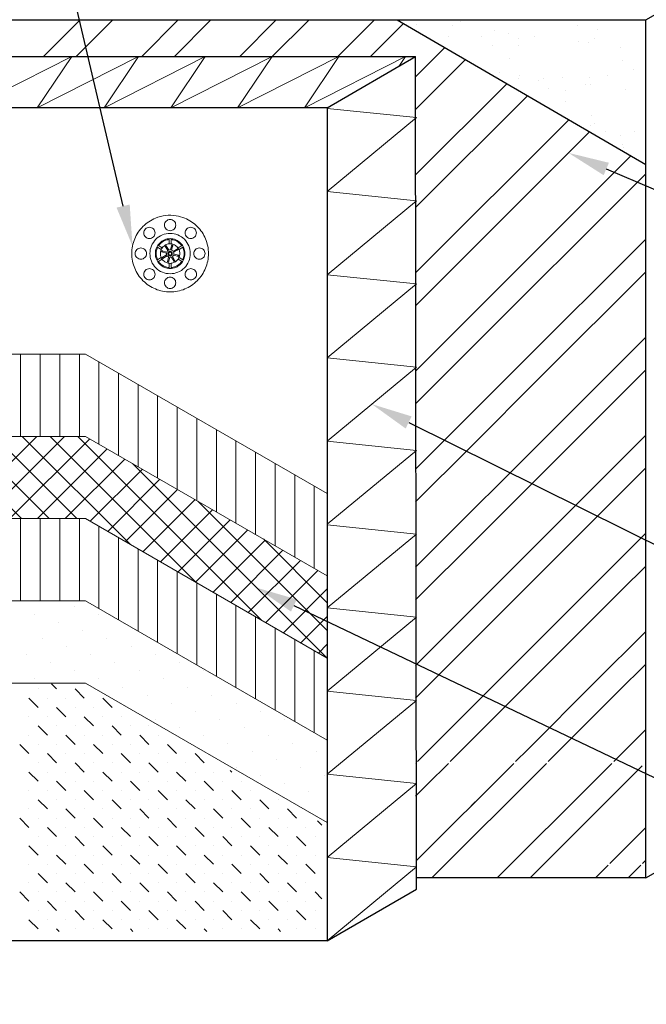
# Model space of a CAD drawing. Units: millimetres. Extents: x 12324 to 14446, y 3017 to 5987.
# Drawn here: x 13215 to 13520, y 5024 to 5504 of the extents above; entities that cross this region are included whole.
import ezdxf
from ezdxf import colors
from ezdxf.entities.mleader import LeaderData, LeaderLine
from ezdxf.math import Vec2, Vec3

# ---------------------------------------------------------------- set-up
doc = ezdxf.new("R2010")
doc.units = ezdxf.units.MM
doc.header["$MEASUREMENT"] = 0
for name, color, linetype, lineweight in [('linie wym.', 7, 'Continuous', 9), ('MED', 6, 'Continuous', 25), ('Wymiary', 254, 'Continuous', 9)]:
    doc.layers.add(name, color=color, linetype=linetype, lineweight=lineweight)

# ---------------------------------------------------------------- blocks, each defined once
blk = doc.blocks.new('obrys2')
at = {"layer": 'MED'}
for p, q in [((16519.79, 5453.51), (16628.04, 5516.01)), ((16039.67, 5453.51), (16390.01, 5453.51)), ((16390.01, 5453.51), (16450.32, 5453.51)), ((16398.87, 5453.51), (16519.79, 5383.09)), ((16450.32, 5453.51), (16519.79, 5453.51)), ((16519.79, 5035.99), (16519.79, 5453.51)), ((16039.67, 5435.76), (16407.82, 5435.76)), ((16364.82, 5410.67), (16407.82, 5435.76)), ((16408.28, 5030.55), (16407.82, 5435.76)), ((16364.82, 5410.67), (15996.28, 5410.67)), ((16364.82, 5410.67), (16364.82, 5005.46)), ((16519.79, 5036), (16628.04, 5098.5)), ((16519.79, 5035.99), (16408.27, 5035.99)), ((16364.82, 5005.46), (16408.28, 5030.55)), ((16364.82, 5005.46), (15996.28, 5005.46))]:
    blk.add_line(p, q, dxfattribs=at)
blk = doc.blocks.new('wypełnienie2')
at = {"layer": 'Wymiary', "color": 8, "lineweight": 0}
for p, q in [((16226.58, 5435.5), (16244.6, 5453.52)), ((16242.76, 5435.77), (16260.51, 5453.52)), ((16274.58, 5435.77), (16292.33, 5453.52)), ((16290.49, 5435.77), (16308.24, 5453.52)), ((16322.31, 5435.77), (16340.06, 5453.52)), ((16337.95, 5435.5), (16355.97, 5453.52)), ((16370.04, 5435.77), (16387.79, 5453.52)), ((16429.79, 5452.68), (16429.79, 5452.68)), ((16451.49, 5453.28), (16451.49, 5453.28)), ((16385.95, 5435.77), (16401.91, 5451.73)), ((16408.24, 5451.46), (16408.24, 5451.46)), ((16425.97, 5450.9), (16425.97, 5450.9)), ((16446.44, 5448.2), (16446.44, 5448.2)), ((16486.59, 5450.59), (16486.59, 5450.59)), ((16496.11, 5448.91), (16496.11, 5448.91)), ((16423.61, 5445.39), (16423.61, 5445.39)), ((16440.07, 5445.2), (16440.07, 5445.2)), ((16452.86, 5447.08), (16452.86, 5447.08)), ((16457.7, 5444.42), (16457.7, 5444.42)), ((16465.57, 5445.68), (16465.57, 5445.68)), ((16486.98, 5442.87), (16486.98, 5442.87)), ((16494.86, 5444.25), (16494.86, 5444.25)), ((16407.82, 5425.82), (16422.02, 5440.02)), ((16445.36, 5441.14), (16445.36, 5441.14)), ((16457.84, 5441.25), (16457.84, 5441.25)), ((16491.83, 5442.44), (16491.83, 5442.44)), ((16507.44, 5440.17), (16507.44, 5440.17)), ((16191.25, 5410.67), (16240.51, 5435.76)), ((16240.51, 5435.76), (16223.74, 5410.67)), ((16223.74, 5410.67), (16273, 5435.76)), ((16273, 5435.76), (16256.24, 5410.67)), ((16256.24, 5410.67), (16305.5, 5435.76)), ((16305.5, 5435.76), (16288.73, 5410.67)), ((16288.73, 5410.67), (16337.99, 5435.76)), ((16321.23, 5410.67), (16370.49, 5435.76)), ((16337.99, 5435.76), (16321.23, 5410.67)), ((16370.49, 5435.76), (16353.72, 5410.67)), ((16353.72, 5410.67), (16402.98, 5435.76)), ((16402.98, 5435.76), (16399.66, 5430.78)), ((16407.82, 5409.91), (16432.08, 5434.17)), ((16453.62, 5434.8), (16453.62, 5434.8)), ((16508.66, 5433.66), (16508.66, 5433.66)), ((16513.95, 5429.6), (16513.95, 5429.6)), ((16448.84, 5427.82), (16448.84, 5427.82)), ((16457.81, 5424.77), (16457.81, 5424.77)), ((16458.49, 5426.28), (16458.49, 5426.28)), ((16467.42, 5424.21), (16467.42, 5424.21)), ((16470.24, 5425), (16470.24, 5425)), ((16479.51, 5425.37), (16479.51, 5425.37)), ((16492.58, 5425.31), (16492.58, 5425.31)), ((16501.06, 5426.59), (16501.06, 5426.59)), ((16407.82, 5378.09), (16452.19, 5422.46)), ((16472.71, 5420.15), (16472.71, 5420.15)), ((16480.88, 5419.17), (16480.88, 5419.17)), ((16490.7, 5422.3), (16490.7, 5422.3)), ((16492.72, 5422.13), (16492.72, 5422.13)), ((16509.84, 5419.78), (16509.84, 5419.78)), ((16407.82, 5362.18), (16462.24, 5416.6)), ((16408.26, 5405.96), (16364.82, 5410.44)), ((16480.98, 5413.81), (16480.98, 5413.81)), ((16364.82, 5369.96), (16408.26, 5405.96)), ((16407.82, 5330.36), (16482.35, 5404.89)), ((16493.37, 5407.16), (16493.37, 5407.16)), ((16493.1, 5401.91), (16493.1, 5401.91)), ((16494.78, 5403.22), (16494.78, 5403.22)), ((16407.82, 5314.45), (16492.08, 5398.71)), ((16500.07, 5399.16), (16500.07, 5399.16)), ((16507.52, 5397.45), (16507.52, 5397.45)), ((16514.51, 5399.1), (16514.51, 5399.1)), ((16508.33, 5392.82), (16508.33, 5392.82)), ((16508.9, 5391.25), (16508.9, 5391.25)), ((16418.96, 5293.77), (16512.52, 5387.33)), ((16431.46, 5290.36), (16519.79, 5378.69)), ((16408.26, 5365.48), (16364.82, 5369.96)), ((16364.82, 5329.49), (16408.26, 5365.48)), ((16287.95, 5347.05), (16287.95, 5344.55)), ((16288.85, 5347.05), (16288.86, 5344.55)), ((16281.9, 5343.04), (16284.07, 5341.79)), ((16282.36, 5343.82), (16284.52, 5342.57)), ((16286.04, 5343.36), (16286.49, 5343.62)), ((16287.28, 5341.23), (16286.04, 5343.36)), ((16286.08, 5343.09), (16286.74, 5343.48)), ((16286.49, 5343.62), (16287.72, 5341.49)), ((16288.62, 5341.61), (16289.25, 5343.99)), ((16289.08, 5343.77), (16289.82, 5343.58)), ((16289.74, 5343.86), (16289.11, 5341.48)), ((16289.25, 5343.99), (16289.74, 5343.86)), ((16289.83, 5340.93), (16291.96, 5342.17)), ((16291.96, 5342.17), (16292.22, 5341.72)), ((16294.44, 5343.82), (16292.28, 5342.57)), ((16294.9, 5343.03), (16292.73, 5341.78)), ((16456.46, 5283.54), (16519.79, 5346.87)), ((16281.9, 5336.58), (16284.07, 5337.83)), ((16284.22, 5340.66), (16284.35, 5341.15)), ((16286.6, 5340.02), (16284.22, 5340.66)), ((16284.35, 5341.15), (16286.73, 5340.52)), ((16284.44, 5340.49), (16284.63, 5341.23)), ((16284.59, 5337.89), (16286.72, 5339.13)), ((16284.84, 5337.45), (16284.59, 5337.89)), ((16285.12, 5337.49), (16284.73, 5338.14)), ((16286.98, 5338.68), (16284.84, 5337.45)), ((16287.06, 5335.76), (16287.69, 5338.14)), ((16288.19, 5338.01), (16287.55, 5335.62)), ((16290.32, 5335.99), (16289.08, 5338.13)), ((16289.52, 5338.38), (16290.76, 5336.25)), ((16292.45, 5338.46), (16290.07, 5339.1)), ((16292.22, 5341.72), (16290.08, 5340.49)), ((16290.2, 5339.59), (16292.58, 5338.96)), ((16291.69, 5342.12), (16292.08, 5341.47)), ((16292.36, 5339.12), (16292.18, 5338.38)), ((16292.58, 5338.96), (16292.45, 5338.46)), ((16294.9, 5336.58), (16292.73, 5337.83)), ((16282.36, 5335.8), (16284.52, 5337.05)), ((16287.72, 5335.85), (16286.98, 5336.03)), ((16287.55, 5335.62), (16287.06, 5335.76)), ((16287.95, 5332.57), (16287.95, 5335.07)), ((16288.85, 5332.57), (16288.85, 5335.07)), ((16290.72, 5336.52), (16290.07, 5336.13)), ((16290.76, 5336.25), (16290.32, 5335.99)), ((16294.44, 5335.79), (16292.28, 5337.04)), ((16408.26, 5325.01), (16364.82, 5329.49)), ((16468.96, 5280.13), (16519.79, 5330.96)), ((16364.82, 5289.01), (16408.26, 5325.01)), ((16493.96, 5273.31), (16519.79, 5299.14)), ((15996.28, 5290.84), (16247.31, 5290.84)), ((16215.66, 5290.84), (16215.66, 5250.84)), ((16225.19, 5290.84), (16225.19, 5250.84)), ((16234.71, 5290.84), (16234.71, 5250.84)), ((16244.24, 5290.84), (16244.24, 5250.84)), ((16247.31, 5290.84), (16364.82, 5223)), ((16407.82, 5282.63), (16418.96, 5293.77)), ((16407.82, 5266.72), (16431.46, 5290.36)), ((16253.76, 5287.12), (16253.76, 5247.12)), ((16408.26, 5284.53), (16364.82, 5289.01)), ((16263.29, 5281.62), (16263.29, 5241.62)), ((16364.82, 5248.54), (16408.26, 5284.53)), ((16422.2, 5249.28), (16456.46, 5283.54)), ((16434.29, 5245.46), (16468.96, 5280.13)), ((16506.46, 5269.9), (16519.79, 5283.23)), ((16272.81, 5276.12), (16272.81, 5236.12)), ((16282.34, 5270.62), (16282.34, 5230.62)), ((16458.47, 5237.82), (16493.96, 5273.31)), ((16470.56, 5234), (16506.46, 5269.9)), ((16291.86, 5265.12), (16291.86, 5225.12)), ((16301.39, 5259.62), (16301.39, 5219.62)), ((16310.91, 5254.12), (16310.91, 5214.12)), ((16494.74, 5226.36), (16519.79, 5251.41)), ((15996.28, 5250.84), (16247.31, 5250.84)), ((16176.08, 5250.84), (16216.08, 5210.84)), ((16183.52, 5210.84), (16223.52, 5250.84)), ((16189.55, 5250.84), (16229.55, 5210.84)), ((16196.99, 5210.84), (16236.99, 5250.84)), ((16203.02, 5250.84), (16243.02, 5210.84)), ((16210.47, 5210.84), (16249.31, 5249.69)), ((16216.49, 5250.84), (16269.05, 5198.29)), ((16229.97, 5250.84), (16300.92, 5179.89)), ((16243.44, 5250.84), (16332.79, 5161.49)), ((16247.31, 5250.84), (16364.82, 5183)), ((16320.44, 5248.62), (16320.44, 5208.62)), ((16408.26, 5244.05), (16364.82, 5248.54)), ((16407.82, 5234.9), (16422.2, 5249.28)), ((16223.94, 5210.84), (16257.85, 5244.76)), ((16329.96, 5243.12), (16329.96, 5203.12)), ((16364.82, 5208.06), (16408.26, 5244.05)), ((16407.82, 5218.99), (16434.29, 5245.46)), ((16237.41, 5210.84), (16266.39, 5239.83)), ((16270.02, 5237.73), (16364.66, 5143.09)), ((16339.49, 5237.62), (16339.49, 5197.62)), ((16426.62, 5205.97), (16458.47, 5237.82)), ((16249.57, 5209.54), (16274.93, 5234.9)), ((16349.01, 5232.12), (16349.01, 5192.12)), ((16438.27, 5201.71), (16470.56, 5234)), ((16506.83, 5222.54), (16519.79, 5235.5)), ((16258.11, 5204.61), (16283.47, 5229.97)), ((16266.65, 5199.68), (16292.01, 5225.04)), ((16358.54, 5226.62), (16358.54, 5186.62)), ((16461.56, 5193.18), (16494.74, 5226.36)), ((16473.21, 5188.92), (16506.83, 5222.54)), ((16275.19, 5194.75), (16300.55, 5220.1)), ((16301.89, 5219.33), (16364.82, 5156.4)), ((16283.73, 5189.82), (16309.09, 5215.17)), ((15996.28, 5210.84), (16247.31, 5210.84)), ((16247.31, 5210.84), (16364.82, 5143)), ((16292.27, 5184.88), (16317.63, 5210.24)), ((16300.81, 5179.95), (16326.17, 5205.31)), ((16408.26, 5203.35), (16364.82, 5207.83)), ((16364.82, 5167.36), (16408.26, 5203.35)), ((16407.82, 5187.17), (16426.62, 5205.97)), ((16496.51, 5180.4), (16519.79, 5203.68)), ((16309.35, 5175.02), (16334.71, 5200.38)), ((16333.76, 5200.93), (16364.82, 5169.87)), ((16407.82, 5171.26), (16438.27, 5201.71)), ((16317.89, 5170.09), (16343.25, 5195.45)), ((16326.43, 5165.16), (16351.79, 5190.52)), ((16424.5, 5156.12), (16461.56, 5193.18)), ((16436.21, 5151.92), (16473.21, 5188.92)), ((16334.97, 5160.23), (16360.33, 5185.59)), ((16508.16, 5176.14), (16519.79, 5187.77)), ((16459.61, 5143.5), (16496.51, 5180.4)), ((16343.51, 5155.3), (16364.82, 5176.61)), ((16471.31, 5139.29), (16508.16, 5176.14)), ((15996.28, 5170.84), (16247.31, 5170.84)), ((16247.31, 5170.84), (16364.82, 5103)), ((16241.9, 5168.19), (16241.9, 5168.19)), ((16408.26, 5162.88), (16364.82, 5167.36)), ((16222.25, 5164.26), (16222.25, 5164.26)), ((16234.04, 5160.33), (16234.04, 5160.33)), ((16253.69, 5164.26), (16253.69, 5164.26)), ((16265.47, 5160.33), (16265.47, 5160.33)), ((16352.05, 5150.37), (16364.82, 5163.14)), ((16364.82, 5126.88), (16408.26, 5162.88)), ((16245.83, 5156.4), (16245.83, 5156.4)), ((16407.82, 5139.44), (16424.5, 5156.12)), ((16494.71, 5130.87), (16519.79, 5155.95)), ((16226.18, 5152.47), (16226.18, 5152.47)), ((16257.61, 5152.47), (16257.61, 5152.47)), ((16407.82, 5123.53), (16436.21, 5151.92)), ((16237.97, 5148.55), (16237.97, 5148.55)), ((16269.4, 5148.55), (16269.4, 5148.55)), ((16360.59, 5145.44), (16364.82, 5149.67)), ((16218.33, 5144.62), (16218.33, 5144.62)), ((16249.76, 5144.62), (16249.76, 5144.62)), ((16281.19, 5144.62), (16281.19, 5144.62)), ((16428.86, 5112.75), (16459.61, 5143.5)), ((16230.11, 5140.69), (16230.11, 5140.69)), ((16241.9, 5136.76), (16241.9, 5136.76)), ((16261.54, 5140.69), (16261.54, 5140.69)), ((16273.33, 5136.76), (16273.33, 5136.76)), ((16292.97, 5140.69), (16292.97, 5140.69)), ((16304.76, 5136.76), (16304.76, 5136.76)), ((16440.02, 5108), (16471.31, 5139.29)), ((16506.41, 5126.66), (16519.79, 5140.04)), ((16222.25, 5132.83), (16222.25, 5132.83)), ((16253.69, 5132.83), (16253.69, 5132.83)), ((16285.12, 5132.83), (16285.12, 5132.83)), ((15996.28, 5130.84), (16247.31, 5130.84)), ((16224.21, 5127.93), (16224.21, 5127.93)), ((16230.68, 5130.43), (16233.19, 5127.93)), ((16242.17, 5127.93), (16246.66, 5123.44)), ((16247.31, 5130.84), (16364.82, 5063)), ((16265.47, 5128.9), (16265.47, 5128.9)), ((16296.9, 5128.9), (16296.9, 5128.9)), ((16408.26, 5122.4), (16364.82, 5126.88)), ((16462.34, 5098.5), (16494.71, 5130.87)), ((16473.51, 5093.76), (16506.41, 5126.66)), ((16219.72, 5123.44), (16224.21, 5118.95)), ((16228.7, 5123.44), (16228.7, 5123.44)), ((16237.68, 5123.44), (16237.68, 5123.44)), ((16255.64, 5123.44), (16260.13, 5118.95)), ((16277.26, 5124.97), (16277.26, 5124.97)), ((16308.69, 5124.97), (16308.69, 5124.97)), ((16364.82, 5086.41), (16408.26, 5122.4)), ((16233.19, 5118.95), (16237.68, 5114.46)), ((16242.17, 5118.95), (16242.17, 5118.95)), ((16251.15, 5118.95), (16251.15, 5118.95)), ((16289.05, 5121.04), (16289.05, 5121.04)), ((16300.83, 5117.11), (16300.83, 5117.11)), ((16320.48, 5121.04), (16320.48, 5121.04)), ((16332.26, 5117.11), (16332.26, 5117.11)), ((16219.72, 5114.46), (16219.72, 5114.46)), ((16228.7, 5114.46), (16228.7, 5114.46)), ((16246.66, 5114.46), (16251.15, 5109.97)), ((16255.64, 5114.46), (16255.64, 5114.46)), ((16264.62, 5114.46), (16264.62, 5114.46)), ((16281.19, 5113.19), (16281.19, 5113.19)), ((16312.62, 5113.19), (16312.62, 5113.19)), ((16344.05, 5113.19), (16344.05, 5113.19)), ((16408.74, 5092.63), (16428.86, 5112.75)), ((16224.21, 5109.97), (16228.7, 5105.48)), ((16233.19, 5109.97), (16233.19, 5109.97)), ((16242.17, 5109.97), (16242.17, 5109.97)), ((16260.13, 5109.97), (16264.62, 5105.48)), ((16269.11, 5109.97), (16269.11, 5109.97)), ((16278.09, 5109.97), (16278.09, 5109.97)), ((16292.97, 5109.26), (16292.97, 5109.26)), ((16324.41, 5109.26), (16324.41, 5109.26)), ((16424.65, 5092.63), (16440.02, 5108)), ((16504.2, 5092.63), (16519.79, 5108.22)), ((16219.72, 5105.48), (16219.72, 5105.48)), ((16237.68, 5105.48), (16242.17, 5100.99)), ((16246.66, 5105.48), (16246.66, 5105.48)), ((16255.64, 5105.48), (16255.64, 5105.48)), ((16273.6, 5105.48), (16278.09, 5100.99)), ((16282.58, 5105.48), (16282.58, 5105.48)), ((16304.76, 5105.33), (16304.76, 5105.33)), ((16336.19, 5105.33), (16336.19, 5105.33)), ((16215.23, 5100.99), (16219.72, 5096.5)), ((16224.21, 5100.99), (16224.21, 5100.99)), ((16233.19, 5100.99), (16233.19, 5100.99)), ((16251.15, 5100.99), (16255.64, 5096.5)), ((16260.13, 5100.99), (16260.13, 5100.99)), ((16269.11, 5100.99), (16269.11, 5100.99)), ((16287.07, 5100.99), (16291.56, 5096.5)), ((16316.55, 5101.4), (16316.55, 5101.4)), ((16347.98, 5101.4), (16347.98, 5101.4)), ((16456.47, 5092.63), (16462.34, 5098.5)), ((16228.7, 5096.5), (16233.19, 5092.01)), ((16237.68, 5096.5), (16237.68, 5096.5)), ((16246.66, 5096.5), (16246.66, 5096.5)), ((16264.62, 5096.5), (16269.11, 5092.01)), ((16273.6, 5096.5), (16273.6, 5096.5)), ((16282.58, 5096.5), (16282.58, 5096.5)), ((16300.54, 5096.5), (16305.03, 5092.01)), ((16328.33, 5097.47), (16328.33, 5097.47)), ((16340.12, 5093.54), (16340.12, 5093.54)), ((16359.76, 5097.47), (16359.76, 5097.47)), ((16472.38, 5092.63), (16473.51, 5093.76)), ((16224.21, 5092.01), (16224.21, 5092.01)), ((16242.17, 5092.01), (16246.66, 5087.52)), ((16251.15, 5092.01), (16251.15, 5092.01)), ((16260.13, 5092.01), (16260.13, 5092.01)), ((16278.09, 5092.01), (16282.58, 5087.52)), ((16287.07, 5092.01), (16287.07, 5092.01)), ((16296.05, 5092.01), (16296.05, 5092.01)), ((16317.68, 5088.34), (16318.5, 5087.52)), ((16320.48, 5089.61), (16320.48, 5089.61)), ((16351.91, 5089.61), (16351.91, 5089.61)), ((16407.82, 5091.71), (16407.85, 5091.74)), ((16408.26, 5044.42), (16455.58, 5091.74)), ((16413.64, 5081.62), (16423.76, 5091.74)), ((16415.74, 5035.99), (16471.49, 5091.74)), ((16495.83, 5084.26), (16503.31, 5091.74)), ((16506.99, 5079.51), (16517.99, 5090.51)), ((16219.72, 5087.52), (16224.21, 5083.03)), ((16228.7, 5087.52), (16228.7, 5087.52)), ((16237.68, 5087.52), (16237.68, 5087.52)), ((16255.64, 5087.52), (16260.13, 5083.03)), ((16264.62, 5087.52), (16264.62, 5087.52)), ((16273.6, 5087.52), (16273.6, 5087.52)), ((16291.56, 5087.52), (16296.05, 5083.03)), ((16300.54, 5087.52), (16300.54, 5087.52)), ((16309.52, 5087.52), (16309.52, 5087.52)), ((16332.26, 5085.68), (16332.26, 5085.68)), ((16363.69, 5085.68), (16363.69, 5085.68)), ((16408.26, 5081.92), (16364.82, 5086.41)), ((16447.56, 5035.99), (16495.83, 5084.26)), ((16233.19, 5083.03), (16237.68, 5078.54)), ((16242.17, 5083.03), (16242.17, 5083.03)), ((16251.15, 5083.03), (16251.15, 5083.03)), ((16269.11, 5083.03), (16273.6, 5078.54)), ((16278.09, 5083.03), (16278.09, 5083.03)), ((16287.07, 5083.03), (16287.07, 5083.03)), ((16305.03, 5083.03), (16309.52, 5078.54)), ((16314.01, 5083.03), (16314.01, 5083.03)), ((16322.99, 5083.03), (16322.99, 5083.03)), ((16344.05, 5081.76), (16344.05, 5081.76)), ((16364.82, 5045.93), (16408.26, 5081.92)), ((16407.82, 5075.8), (16413.64, 5081.62)), ((16463.47, 5035.99), (16506.99, 5079.51)), ((16219.72, 5078.54), (16219.72, 5078.54)), ((16224.21, 5074.05), (16228.7, 5069.56)), ((16228.7, 5078.54), (16228.7, 5078.54)), ((16233.19, 5074.05), (16233.19, 5074.05)), ((16242.17, 5074.05), (16242.17, 5074.05)), ((16246.66, 5078.54), (16251.15, 5074.05)), ((16255.64, 5078.54), (16255.64, 5078.54)), ((16260.13, 5074.05), (16264.62, 5069.56)), ((16264.62, 5078.54), (16264.62, 5078.54)), ((16269.11, 5074.05), (16269.11, 5074.05)), ((16278.09, 5074.05), (16278.09, 5074.05)), ((16282.58, 5078.54), (16287.07, 5074.05)), ((16291.56, 5078.54), (16291.56, 5078.54)), ((16296.05, 5074.05), (16300.54, 5069.56)), ((16300.54, 5078.54), (16300.54, 5078.54)), ((16305.03, 5074.05), (16305.03, 5074.05)), ((16314.01, 5074.05), (16314.01, 5074.05)), ((16318.5, 5078.54), (16322.99, 5074.05)), ((16327.48, 5078.54), (16327.48, 5078.54)), ((16331.97, 5074.05), (16336.46, 5069.56)), ((16340.95, 5074.05), (16340.95, 5074.05)), ((16355.84, 5077.83), (16355.84, 5077.83)), ((16219.72, 5069.56), (16219.72, 5069.56)), ((16237.68, 5069.56), (16242.17, 5065.07)), ((16246.66, 5069.56), (16246.66, 5069.56)), ((16255.64, 5069.56), (16255.64, 5069.56)), ((16273.6, 5069.56), (16278.09, 5065.07)), ((16282.58, 5069.56), (16282.58, 5069.56)), ((16291.56, 5069.56), (16291.56, 5069.56)), ((16309.52, 5069.56), (16314.01, 5065.07)), ((16318.5, 5069.56), (16318.5, 5069.56)), ((16327.48, 5069.56), (16327.48, 5069.56)), ((16345.44, 5069.56), (16349.93, 5065.07)), ((16432.86, 5069.02), (16436.8, 5072.96)), ((16215.23, 5065.07), (16219.72, 5060.58)), ((16224.21, 5065.07), (16224.21, 5065.07)), ((16233.19, 5065.07), (16233.19, 5065.07)), ((16251.15, 5065.07), (16255.64, 5060.58)), ((16260.13, 5065.07), (16260.13, 5065.07)), ((16269.11, 5065.07), (16269.11, 5065.07)), ((16287.07, 5065.07), (16291.56, 5060.58)), ((16296.05, 5065.07), (16296.05, 5065.07)), ((16305.03, 5065.07), (16305.03, 5065.07)), ((16322.99, 5065.07), (16327.48, 5060.58)), ((16331.97, 5065.07), (16331.97, 5065.07)), ((16340.95, 5065.07), (16340.95, 5065.07)), ((16359.76, 5066.04), (16359.76, 5066.04)), ((16228.7, 5060.58), (16233.19, 5056.09)), ((16237.68, 5060.58), (16237.68, 5060.58)), ((16246.66, 5060.58), (16246.66, 5060.58)), ((16264.62, 5060.58), (16269.11, 5056.09)), ((16273.6, 5060.58), (16273.6, 5060.58)), ((16282.58, 5060.58), (16282.58, 5060.58)), ((16300.54, 5060.58), (16305.03, 5056.09)), ((16309.52, 5060.58), (16309.52, 5060.58)), ((16318.5, 5060.58), (16318.5, 5060.58)), ((16336.46, 5060.58), (16340.95, 5056.09)), ((16345.44, 5060.58), (16345.44, 5060.58)), ((16354.42, 5060.58), (16354.42, 5060.58)), ((16360.17, 5063.8), (16362.28, 5061.7)), ((16508.22, 5048.93), (16519.79, 5060.49)), ((16224.21, 5056.09), (16224.21, 5056.09)), ((16242.17, 5056.09), (16246.66, 5051.6)), ((16251.15, 5056.09), (16251.15, 5056.09)), ((16260.13, 5056.09), (16260.13, 5056.09)), ((16278.09, 5056.09), (16282.58, 5051.6)), ((16287.07, 5056.09), (16287.07, 5056.09)), ((16296.05, 5056.09), (16296.05, 5056.09)), ((16314.01, 5056.09), (16318.5, 5051.6)), ((16322.99, 5056.09), (16322.99, 5056.09)), ((16331.97, 5056.09), (16331.97, 5056.09)), ((16349.93, 5056.09), (16354.42, 5051.6)), ((16358.91, 5056.09), (16358.91, 5056.09)), ((16219.72, 5051.6), (16224.21, 5047.11)), ((16228.7, 5051.6), (16228.7, 5051.6)), ((16237.68, 5051.6), (16237.68, 5051.6)), ((16255.64, 5051.6), (16260.13, 5047.11)), ((16264.62, 5051.6), (16264.62, 5051.6)), ((16273.6, 5051.6), (16273.6, 5051.6)), ((16291.56, 5051.6), (16296.05, 5047.11)), ((16300.54, 5051.6), (16300.54, 5051.6)), ((16309.52, 5051.6), (16309.52, 5051.6)), ((16327.48, 5051.6), (16331.97, 5047.11)), ((16336.46, 5051.6), (16336.46, 5051.6)), ((16345.44, 5051.6), (16345.44, 5051.6)), ((16233.19, 5047.11), (16237.68, 5042.62)), ((16242.17, 5047.11), (16242.17, 5047.11)), ((16251.15, 5047.11), (16251.15, 5047.11)), ((16269.11, 5047.11), (16273.6, 5042.62)), ((16278.09, 5047.11), (16278.09, 5047.11)), ((16287.07, 5047.11), (16287.07, 5047.11)), ((16305.03, 5047.11), (16309.52, 5042.62)), ((16314.01, 5047.11), (16314.01, 5047.11)), ((16322.99, 5047.11), (16322.99, 5047.11)), ((16340.95, 5047.11), (16345.44, 5042.62)), ((16349.93, 5047.11), (16349.93, 5047.11)), ((16358.91, 5047.11), (16358.91, 5047.11)), ((16408.26, 5041.45), (16364.82, 5045.93)), ((16502.35, 5043.05), (16508.22, 5048.93)), ((16219.72, 5042.62), (16219.72, 5042.62)), ((16228.7, 5042.62), (16228.7, 5042.62)), ((16246.66, 5042.62), (16251.15, 5038.13)), ((16255.64, 5042.62), (16255.64, 5042.62)), ((16264.62, 5042.62), (16264.62, 5042.62)), ((16282.58, 5042.62), (16287.07, 5038.13)), ((16291.56, 5042.62), (16291.56, 5042.62)), ((16300.54, 5042.62), (16300.54, 5042.62)), ((16318.5, 5042.62), (16322.99, 5038.13)), ((16327.48, 5042.62), (16327.48, 5042.62)), ((16336.46, 5042.62), (16336.46, 5042.62)), ((16354.42, 5042.62), (16358.91, 5038.13)), ((16364.82, 5005.46), (16408.26, 5041.45)), ((16495.29, 5035.99), (16501.46, 5042.16)), ((16511.2, 5035.99), (16517.37, 5042.16)), ((16518.26, 5043.05), (16519.39, 5044.18)), ((16519.39, 5044.18), (16519.79, 5044.58)), ((16224.21, 5038.13), (16228.7, 5033.64)), ((16233.19, 5038.13), (16233.19, 5038.13)), ((16242.17, 5038.13), (16242.17, 5038.13)), ((16260.13, 5038.13), (16264.62, 5033.64)), ((16269.11, 5038.13), (16269.11, 5038.13)), ((16278.09, 5038.13), (16278.09, 5038.13)), ((16296.05, 5038.13), (16300.54, 5033.64)), ((16305.03, 5038.13), (16305.03, 5038.13)), ((16314.01, 5038.13), (16314.01, 5038.13)), ((16331.97, 5038.13), (16336.46, 5033.64)), ((16340.95, 5038.13), (16340.95, 5038.13)), ((16349.93, 5038.13), (16349.93, 5038.13)), ((16219.72, 5033.64), (16219.72, 5033.64)), ((16237.68, 5033.64), (16242.17, 5029.15)), ((16246.66, 5033.64), (16246.66, 5033.64)), ((16255.64, 5033.64), (16255.64, 5033.64)), ((16273.6, 5033.64), (16278.09, 5029.15)), ((16282.58, 5033.64), (16282.58, 5033.64)), ((16291.56, 5033.64), (16291.56, 5033.64)), ((16309.52, 5033.64), (16314.01, 5029.15)), ((16318.5, 5033.64), (16318.5, 5033.64)), ((16327.48, 5033.64), (16327.48, 5033.64)), ((16345.44, 5033.64), (16349.93, 5029.15)), ((16354.42, 5033.64), (16354.42, 5033.64)), ((16215.23, 5029.15), (16219.72, 5024.66)), ((16224.21, 5029.15), (16224.21, 5029.15)), ((16233.19, 5029.15), (16233.19, 5029.15)), ((16251.15, 5029.15), (16255.64, 5024.66)), ((16260.13, 5029.15), (16260.13, 5029.15)), ((16269.11, 5029.15), (16269.11, 5029.15)), ((16287.07, 5029.15), (16291.56, 5024.66)), ((16296.05, 5029.15), (16296.05, 5029.15)), ((16305.03, 5029.15), (16305.03, 5029.15)), ((16322.99, 5029.15), (16327.48, 5024.66)), ((16331.97, 5029.15), (16331.97, 5029.15)), ((16340.95, 5029.15), (16340.95, 5029.15)), ((16358.91, 5029.15), (16362.28, 5025.78)), ((16228.7, 5024.66), (16233.19, 5020.17)), ((16237.68, 5024.66), (16237.68, 5024.66)), ((16246.66, 5024.66), (16246.66, 5024.66)), ((16264.62, 5024.66), (16269.11, 5020.17)), ((16273.6, 5024.66), (16273.6, 5024.66)), ((16282.58, 5024.66), (16282.58, 5024.66)), ((16300.54, 5024.66), (16305.03, 5020.17)), ((16309.52, 5024.66), (16309.52, 5024.66)), ((16318.5, 5024.66), (16318.5, 5024.66)), ((16336.46, 5024.66), (16340.95, 5020.17)), ((16345.44, 5024.66), (16345.44, 5024.66)), ((16354.42, 5024.66), (16354.42, 5024.66)), ((16224.21, 5020.17), (16224.21, 5020.17)), ((16242.17, 5020.17), (16246.66, 5015.68)), ((16251.15, 5020.17), (16251.15, 5020.17)), ((16260.13, 5020.17), (16260.13, 5020.17)), ((16278.09, 5020.17), (16282.58, 5015.68)), ((16287.07, 5020.17), (16287.07, 5020.17)), ((16296.05, 5020.17), (16296.05, 5020.17)), ((16314.01, 5020.17), (16318.5, 5015.68)), ((16322.99, 5020.17), (16322.99, 5020.17)), ((16331.97, 5020.17), (16331.97, 5020.17)), ((16349.93, 5020.17), (16354.42, 5015.68)), ((16358.91, 5020.17), (16358.91, 5020.17)), ((16219.72, 5015.68), (16224.21, 5011.19)), ((16228.7, 5015.68), (16228.7, 5015.68)), ((16237.68, 5015.68), (16237.68, 5015.68)), ((16255.64, 5015.68), (16260.13, 5011.19)), ((16264.62, 5015.68), (16264.62, 5015.68)), ((16273.6, 5015.68), (16273.6, 5015.68)), ((16291.56, 5015.68), (16296.05, 5011.19)), ((16300.54, 5015.68), (16300.54, 5015.68)), ((16309.52, 5015.68), (16309.52, 5015.68)), ((16327.48, 5015.68), (16331.97, 5011.19)), ((16336.46, 5015.68), (16336.46, 5015.68)), ((16345.44, 5015.68), (16345.44, 5015.68)), ((16233.19, 5011.19), (16234.4, 5009.97)), ((16242.17, 5011.19), (16242.17, 5011.19)), ((16251.15, 5011.19), (16251.15, 5011.19)), ((16269.11, 5011.19), (16270.32, 5009.97)), ((16278.09, 5011.19), (16278.09, 5011.19)), ((16287.07, 5011.19), (16287.07, 5011.19)), ((16305.03, 5011.19), (16306.24, 5009.97)), ((16314.01, 5011.19), (16314.01, 5011.19)), ((16322.99, 5011.19), (16322.99, 5011.19)), ((16340.95, 5011.19), (16342.16, 5009.97)), ((16349.93, 5011.19), (16349.93, 5011.19)), ((16358.91, 5011.19), (16358.91, 5011.19))]:
    blk.add_line(p, q, dxfattribs=at)
at = {"layer": 'Wymiary', "color": 8, "lineweight": 0, "ltscale": 0.3}
for p, q in [((16215.66, 5210.84), (16215.66, 5170.84)), ((16225.19, 5210.84), (16225.19, 5170.84)), ((16234.71, 5210.84), (16234.71, 5170.84)), ((16244.24, 5210.84), (16244.24, 5170.84)), ((16253.76, 5207.12), (16253.76, 5167.12)), ((16263.29, 5201.62), (16263.29, 5161.62)), ((16272.81, 5196.12), (16272.81, 5156.12)), ((16282.34, 5190.62), (16282.34, 5150.62)), ((16291.86, 5185.12), (16291.86, 5145.12)), ((16301.39, 5179.62), (16301.39, 5139.62)), ((16310.91, 5174.12), (16310.91, 5134.12)), ((16320.44, 5168.62), (16320.44, 5128.62)), ((16329.96, 5163.12), (16329.96, 5123.12)), ((16339.49, 5157.62), (16339.49, 5117.62)), ((16349.01, 5152.12), (16349.01, 5112.12)), ((16358.54, 5146.62), (16358.54, 5106.62))]:
    blk.add_line(p, q, dxfattribs=at)
at = {"layer": 'Wymiary', "color": 8, "lineweight": 0}
for centre, radius, start, end in [((16288.4, 5339.81), 18.66, 112.5, 135), ((16288.35, 5339.95), 18.51, 80.7266, 112.5243), ((16288.81, 5340.97), 17.43, 67.2688, 81.6059), ((16288.4, 5339.81), 18.66, 45, 67.5), ((16288.4, 5339.81), 18.66, 135, 157.5), ((16278.33, 5349.86), 2.74, 135, 157.5), ((16278.33, 5349.86), 2.74, 112.5, 135), ((16278.33, 5349.86), 2.74, 90, 112.5), ((16278.33, 5349.86), 2.74, 67.5, 90), ((16278.33, 5349.86), 2.74, 45, 67.5), ((16278.33, 5349.86), 2.74, 22.5, 45), ((16288.41, 5353.68), 2.74, 157.5, 180), ((16288.41, 5353.68), 2.74, 180, 202.5), ((16288.41, 5353.68), 2.74, 135, 157.5), ((16288.41, 5353.68), 2.74, 202.5, 225), ((16288.41, 5353.68), 2.74, 112.5, 135), ((16288.41, 5353.68), 2.74, 225, 247.5), ((16288.41, 5353.68), 2.74, 90, 112.5), ((16288.41, 5353.68), 2.74, 67.5, 90), ((16288.41, 5353.68), 2.74, 45, 67.5), ((16288.41, 5353.68), 2.74, 292.5, 315), ((16288.41, 5353.68), 2.74, 22.5, 45), ((16288.41, 5353.68), 2.74, 315, 337.5), ((16288.41, 5353.68), 2.74, 360, 22.5), ((16288.41, 5353.68), 2.74, 337.5, 0), ((16298.45, 5349.88), 2.74, 135, 157.5), ((16298.45, 5349.88), 2.74, 112.5, 135), ((16298.45, 5349.88), 2.74, 90, 112.5), ((16298.45, 5349.88), 2.74, 67.5, 90), ((16298.45, 5349.88), 2.74, 45, 67.5), ((16298.45, 5349.88), 2.74, 22.5, 45), ((16288.4, 5339.81), 18.66, 22.5, 45), ((16288.4, 5339.81), 18.66, 157.5, 180), ((16278.33, 5349.86), 2.74, 157.5, 180), ((16278.33, 5349.86), 2.74, 180, 202.5), ((16278.33, 5349.86), 2.74, 202.5, 225), ((16278.33, 5349.86), 2.74, 225, 247.5), ((16278.33, 5349.86), 2.74, 247.5, 270), ((16278.33, 5349.86), 2.74, 270, 292.5), ((16278.33, 5349.86), 2.74, 292.5, 315), ((16278.33, 5349.86), 2.74, 315, 337.5), ((16278.33, 5349.86), 2.74, 0, 22.5), ((16278.33, 5349.86), 2.74, 337.5, 360), ((16288.4, 5339.81), 9.82, 112.5, 135), ((16288.4, 5339.81), 9.82, 90, 112.5), ((16288.4, 5339.96), 7.11, 90, 112.7129), ((16288.41, 5353.68), 2.74, 247.5, 270), ((16288.4, 5339.81), 9.82, 67.5, 90), ((16288.4, 5339.96), 7.11, 67.2871, 90), ((16288.41, 5353.68), 2.74, 270, 292.5), ((16288.4, 5339.81), 9.82, 45, 67.5), ((16298.45, 5349.88), 2.74, 157.5, 180), ((16298.45, 5349.88), 2.74, 180, 202.5), ((16298.45, 5349.88), 2.74, 202.5, 225), ((16298.45, 5349.88), 2.74, 225, 247.5), ((16298.45, 5349.88), 2.74, 247.5, 270), ((16298.45, 5349.88), 2.74, 270, 292.5), ((16298.45, 5349.88), 2.74, 292.5, 315), ((16298.45, 5349.88), 2.74, 315, 337.5), ((16298.45, 5349.88), 2.74, 360, 22.5), ((16298.45, 5349.88), 2.74, 337.5, 0), ((16288.4, 5339.81), 18.66, 360, 22.5), ((16274.16, 5339.8), 2.74, 112.5, 135), ((16274.16, 5339.8), 2.74, 90, 112.5), ((16274.16, 5339.8), 2.74, 67.5, 90), ((16274.16, 5339.8), 2.74, 45, 67.5), ((16288.4, 5339.81), 9.82, 157.5, 180), ((16288.4, 5339.81), 9.82, 135, 157.5), ((16288.55, 5339.81), 7.33, 157.7113, 180), ((16288.4, 5339.81), 6.8, 157.5, 180), ((16288.47, 5339.84), 7.25, 135.3, 157.7113), ((16288.4, 5339.81), 6.8, 153.7956, 157.5), ((16288.4, 5339.81), 6.8, 135, 146.1576), ((16288.43, 5339.88), 7.18, 112.7129, 135.3), ((16288.4, 5339.81), 6.8, 112.5, 135), ((16288.47, 5339.84), 4.76, 135.4584, 157.8223), ((16288.43, 5339.88), 4.69, 112.826, 135.4584), ((16288.4, 5339.81), 6.8, 93.7753, 112.5), ((16288.4, 5339.96), 4.61, 90, 112.826), ((16288.4, 5339.96), 4.61, 67.174, 90), ((16288.4, 5339.81), 6.8, 67.5, 86.1372), ((16288.37, 5339.88), 4.69, 44.5416, 67.174), ((16288.4, 5339.81), 6.8, 45, 67.5), ((16288.37, 5339.88), 7.18, 44.7, 67.2871), ((16288.32, 5339.84), 4.76, 22.1777, 44.5416), ((16288.4, 5339.81), 6.8, 33.7956, 45), ((16288.32, 5339.84), 7.25, 22.2887, 44.7), ((16288.4, 5339.81), 6.8, 22.5, 26.1575), ((16288.4, 5339.81), 6.8, 0, 22.5), ((16288.25, 5339.81), 7.33, 360, 22.2887), ((16288.4, 5339.81), 9.82, 22.5, 45), ((16288.4, 5339.81), 9.82, 0, 22.5), ((16302.63, 5339.82), 2.74, 112.5, 135), ((16302.63, 5339.82), 2.74, 90, 112.5), ((16302.63, 5339.82), 2.74, 67.5, 90), ((16302.63, 5339.82), 2.74, 45, 67.5), ((16288.4, 5339.81), 18.66, 180, 202.5), ((16274.16, 5339.8), 2.74, 157.5, 180), ((16274.16, 5339.8), 2.74, 180, 202.5), ((16274.16, 5339.8), 2.74, 135, 157.5), ((16274.16, 5339.8), 2.74, 202.5, 225), ((16274.16, 5339.8), 2.74, 225, 247.5), ((16274.16, 5339.8), 2.74, 292.5, 315), ((16274.16, 5339.8), 2.74, 22.5, 45), ((16274.16, 5339.8), 2.74, 315, 337.5), ((16274.16, 5339.8), 2.74, 360, 22.5), ((16274.16, 5339.8), 2.74, 337.5, 0), ((16288.4, 5339.81), 9.82, 180, 202.5), ((16288.55, 5339.81), 7.33, 180, 202.2887), ((16288.4, 5339.81), 6.8, 180, 202.5), ((16288.55, 5339.81), 4.84, 157.8223, 180), ((16288.55, 5339.81), 4.84, 180, 202.1777), ((16288.47, 5339.78), 4.76, 202.1777, 224.5416), ((16288.4, 5339.81), 1.81, 173.2056, 180), ((16288.4, 5339.81), 1.81, 180, 202.0268), ((16288.4, 5339.81), 1.81, 135, 156.9099), ((16288.4, 5339.81), 1.81, 218.318, 225), ((16288.4, 5339.81), 1.81, 128.1038, 135), ((16288.4, 5339.81), 1.81, 225, 247.5), ((16288.4, 5339.81), 1.06, 157.5, 180), ((16288.4, 5339.81), 1.06, 180, 202.5), ((16288.4, 5339.81), 1.06, 135, 157.5), ((16288.4, 5339.81), 1.06, 202.5, 225), ((16288.4, 5339.81), 0.756, 157.5, 180), ((16288.4, 5339.81), 0.756, 180, 202.5), ((16288.4, 5339.81), 1.06, 112.5, 135), ((16288.4, 5339.81), 1.06, 225, 247.5), ((16288.4, 5339.81), 0.756, 135, 157.5), ((16288.4, 5339.81), 0.756, 202.5, 225), ((16288.4, 5339.81), 1.81, 90, 111.8282), ((16288.4, 5339.81), 0.756, 112.5, 135), ((16288.4, 5339.81), 0.756, 225, 247.5), ((16288.4, 5339.81), 1.06, 90, 112.5), ((16288.4, 5339.81), 1.06, 247.5, 270), ((16288.4, 5339.81), 0.756, 90, 112.5), ((16288.4, 5339.81), 0.756, 247.5, 270), ((16288.4, 5339.81), 1.81, 263.3749, 270), ((16288.4, 5339.81), 1.81, 83.0725, 90), ((16288.4, 5339.81), 1.06, 67.5, 90), ((16288.4, 5339.81), 0.756, 67.5, 90), ((16288.4, 5339.81), 0.756, 270, 292.5), ((16288.4, 5339.81), 1.06, 270, 292.5), ((16288.4, 5339.81), 1.81, 270, 292.1108), ((16288.4, 5339.81), 0.756, 45, 67.5), ((16288.4, 5339.81), 0.756, 292.5, 315), ((16288.4, 5339.81), 1.06, 45, 67.5), ((16288.4, 5339.81), 1.06, 292.5, 315), ((16288.4, 5339.81), 0.756, 22.5, 45), ((16288.4, 5339.81), 0.756, 315, 337.5), ((16288.4, 5339.81), 0.756, 360, 22.5), ((16288.4, 5339.81), 0.756, 337.5, 0), ((16288.4, 5339.81), 1.81, 45, 66.8296), ((16288.4, 5339.81), 1.06, 22.5, 45), ((16288.4, 5339.81), 1.06, 315, 337.5), ((16288.4, 5339.81), 1.06, 360, 22.5), ((16288.4, 5339.81), 1.06, 337.5, 0), ((16288.4, 5339.81), 1.81, 308.343, 315), ((16288.4, 5339.81), 1.81, 38.1296, 45), ((16288.4, 5339.81), 1.81, 315, 337.0291), ((16288.4, 5339.81), 1.81, 360, 21.9128), ((16288.4, 5339.81), 1.81, 353.2415, 360), ((16288.32, 5339.78), 4.76, 315.4584, 337.8223), ((16288.25, 5339.81), 4.84, 0, 22.1777), ((16288.25, 5339.81), 4.84, 337.8223, 360), ((16288.4, 5339.81), 6.8, 337.5, 0), ((16288.25, 5339.81), 7.33, 337.7113, 0), ((16288.4, 5339.81), 9.82, 337.5, 360), ((16302.63, 5339.82), 2.74, 157.5, 180), ((16302.63, 5339.82), 2.74, 180, 202.5), ((16302.63, 5339.82), 2.74, 135, 157.5), ((16302.63, 5339.82), 2.74, 202.5, 225), ((16302.63, 5339.82), 2.74, 225, 247.5), ((16302.63, 5339.82), 2.74, 292.5, 315), ((16302.63, 5339.82), 2.74, 22.5, 45), ((16302.63, 5339.82), 2.74, 315, 337.5), ((16302.63, 5339.82), 2.74, 360, 22.5), ((16302.63, 5339.82), 2.74, 337.5, 0), ((16288.4, 5339.81), 18.66, 337.5, 0), ((16288.4, 5339.81), 18.66, 202.5, 225), ((16274.16, 5339.8), 2.74, 247.5, 270), ((16274.16, 5339.8), 2.74, 270, 292.5), ((16288.4, 5339.81), 9.82, 202.5, 225), ((16288.4, 5339.81), 9.82, 225, 247.5), ((16288.47, 5339.78), 7.25, 202.2887, 224.7), ((16288.4, 5339.81), 6.8, 202.5, 206.1983), ((16288.4, 5339.81), 6.8, 213.8363, 225), ((16288.43, 5339.73), 7.18, 224.7, 247.2871), ((16288.4, 5339.81), 6.8, 225, 247.5), ((16288.43, 5339.73), 4.69, 224.5416, 247.174), ((16288.4, 5339.66), 7.11, 247.2871, 270), ((16288.4, 5339.81), 6.8, 247.5, 266.2186), ((16288.4, 5339.66), 4.61, 247.174, 270), ((16288.4, 5339.66), 4.61, 270, 292.826), ((16288.4, 5339.66), 7.11, 270, 292.7129), ((16288.4, 5339.81), 6.8, 273.8567, 292.5), ((16288.37, 5339.73), 4.69, 292.826, 315.4584), ((16288.4, 5339.81), 6.8, 292.5, 315), ((16288.37, 5339.73), 7.18, 292.7129, 315.3), ((16288.4, 5339.81), 9.82, 292.5, 315), ((16288.4, 5339.81), 6.8, 315, 326.1982), ((16288.32, 5339.78), 7.25, 315.3, 337.7113), ((16288.4, 5339.81), 6.8, 333.8363, 337.5), ((16288.4, 5339.81), 9.82, 315, 337.5), ((16302.63, 5339.82), 2.74, 247.5, 270), ((16288.4, 5339.81), 18.66, 315, 337.5), ((16302.63, 5339.82), 2.74, 270, 292.5), ((16278.34, 5329.74), 2.74, 157.5, 180), ((16278.34, 5329.74), 2.74, 180, 202.5), ((16278.34, 5329.74), 2.74, 135, 157.5), ((16278.34, 5329.74), 2.74, 202.5, 225), ((16278.34, 5329.74), 2.74, 112.5, 135), ((16278.34, 5329.74), 2.74, 225, 247.5), ((16278.34, 5329.74), 2.74, 90, 112.5), ((16278.34, 5329.74), 2.74, 67.5, 90), ((16278.34, 5329.74), 2.74, 45, 67.5), ((16278.34, 5329.74), 2.74, 292.5, 315), ((16278.34, 5329.74), 2.74, 22.5, 45), ((16278.34, 5329.74), 2.74, 315, 337.5), ((16278.34, 5329.74), 2.74, 360, 22.5), ((16278.34, 5329.74), 2.74, 337.5, 0), ((16288.4, 5339.81), 9.82, 247.5, 270), ((16288.41, 5325.58), 2.74, 112.5, 135), ((16288.41, 5325.58), 2.74, 90, 112.5), ((16288.4, 5339.81), 9.82, 270, 292.5), ((16288.41, 5325.58), 2.74, 67.5, 90), ((16288.41, 5325.58), 2.74, 45, 67.5), ((16298.47, 5329.75), 2.74, 157.5, 180), ((16298.47, 5329.75), 2.74, 180, 202.5), ((16298.47, 5329.75), 2.74, 135, 157.5), ((16298.47, 5329.75), 2.74, 202.5, 225), ((16298.47, 5329.75), 2.74, 112.5, 135), ((16298.47, 5329.75), 2.74, 225, 247.5), ((16298.47, 5329.75), 2.74, 90, 112.5), ((16298.47, 5329.75), 2.74, 67.5, 90), ((16298.47, 5329.75), 2.74, 45, 67.5), ((16298.47, 5329.75), 2.74, 292.5, 315), ((16298.47, 5329.75), 2.74, 22.5, 45), ((16298.47, 5329.75), 2.74, 315, 337.5), ((16298.47, 5329.75), 2.74, 360, 22.5), ((16298.47, 5329.75), 2.74, 337.5, 0), ((16288.4, 5339.81), 18.66, 225, 247.5), ((16278.34, 5329.74), 2.74, 247.5, 270), ((16278.34, 5329.74), 2.74, 270, 292.5), ((16288.41, 5325.58), 2.74, 157.5, 180), ((16288.41, 5325.58), 2.74, 180, 202.5), ((16288.41, 5325.58), 2.74, 135, 157.5), ((16288.41, 5325.58), 2.74, 202.5, 225), ((16288.41, 5325.58), 2.74, 225, 247.5), ((16288.41, 5325.58), 2.74, 247.5, 270), ((16288.41, 5325.58), 2.74, 270, 292.5), ((16288.41, 5325.58), 2.74, 292.5, 315), ((16288.41, 5325.58), 2.74, 22.5, 45), ((16288.41, 5325.58), 2.74, 315, 337.5), ((16288.41, 5325.58), 2.74, 360, 22.5), ((16288.41, 5325.58), 2.74, 337.5, 0), ((16288.4, 5339.81), 18.66, 292.5, 315), ((16298.47, 5329.75), 2.74, 247.5, 270), ((16298.47, 5329.75), 2.74, 270, 292.5), ((16288.4, 5339.81), 18.66, 247.5, 270), ((16288.4, 5339.81), 18.66, 270, 292.5)]:
    blk.add_arc(centre, radius, start, end, dxfattribs=at)
blk = doc.blocks.new('A$C7BAC1A69')
at = {"layer": 'linie wym.'}
ml = blk.add_multileader_mtext('Standard', dxfattribs=at)
ml.set_content('{\\fArial Narrow|b0|i0|c238|p34;\\C2;Pričvrsnice toplinske izolacije Baumit N/S\\fArial Narrow|b1|i0|c238|p34; }', color=256)
ml.set_leader_properties(color=8)
ml.build(insert=Vec2(0, 0))
ml.multileader.update_dxf_attribs({"text_right_attachment_type": 6, "dogleg_length": 21.16, "arrow_head_size": 20})
ctx = ml.context
ctx.base_point, ctx.char_height, ctx.arrow_head_size, ctx.landing_gap_size, ctx.plane_origin = Vec3(-500.24, 101.77), 30, 20, 20, Vec3(-109.21, -97.54)
ctx.right_attachment = 6
notes = []
notes.append((ctx, [(0, (1, 1, 0), (238.82, 82.37), (-1, 0), 63.51, [(0, [(273.82, -67.22)], 0, [])])]))
ctx.mtext.insert, ctx.mtext.flow_direction = Vec3(-480.24, 121.17), 5
for ctx, leaders in notes:
    for number, flags, end, landing, length, lines in leaders:
        leader = LeaderData()
        leader.index, (leader.has_last_leader_line, leader.has_dogleg_vector, leader.attachment_direction) = number, flags
        leader.last_leader_point, leader.dogleg_vector, leader.dogleg_length = Vec3(end), Vec3(landing), length
        for number, points, colour, breaks in lines:
            line = LeaderLine()
            line.index, line.vertices, line.color, line.breaks = number, Vec3.list(points), colors.encode_raw_color(colour), breaks
            leader.lines.append(line)
        ctx.leaders.append(leader)

msp = doc.modelspace()

# ---------------------------------------------------------------- block references
for name, p in [('A$C7BAC1A69', (12996.28, 5460.67)), ('obrys2', (-3000, 50)), ('wypełnienie2', (-3000, 50))]:
    msp.add_blockref(name, p)

# ---------------------------------------------------------------- leaders
at = {"layer": 'linie wym.'}
ml = msp.add_multileader_mtext('Standard', dxfattribs=at)
ml.set_content('\\pxsm1,;{\\fArial Narrow|b0|i0|c238|p34;\\C2;sloj morta za lijepljenje Baumit StarContact ili Baumit ProContact}', color=256)
ml.set_leader_properties(color=8)
ml.build(insert=Vec2(0, 0))
ml.multileader.update_dxf_attribs({"text_left_attachment_type": 6, "text_right_attachment_type": 6, "dogleg_length": 30, "arrow_head_size": 20})
ctx = ml.context
ctx.base_point, ctx.char_height, ctx.arrow_head_size, ctx.landing_gap_size, ctx.plane_origin = Vec3(13670.87, 5367.45), 30, 20, 20, Vec3(13241.41, 5663.32)
ctx.left_attachment, ctx.right_attachment = 6, 6
notes = []
notes.append((ctx, [(0, (1, 1, 0), (13649.71, 5367.45), (1, 0), 21.16, [(0, [(13482.18, 5438.81)], 0, [])])]))
ctx.mtext.insert, ctx.mtext.width, ctx.mtext.flow_direction = Vec3(13690.87, 5403.45), 663.0457, 5
ml = msp.add_multileader_mtext('Standard', dxfattribs=at)
ml.set_content('{\\fArial Narrow|b0|i0|c238|p34;\\C2;izolacijska ploča od EPS-a TR100 (≥100kPa)}', color=256)
ml.set_leader_properties(color=8)
ml.build(insert=Vec2(0, 0))
ml.multileader.update_dxf_attribs({"text_left_attachment_type": 6, "text_right_attachment_type": 6, "dogleg_length": 30, "arrow_head_size": 20})
ctx = ml.context
ctx.base_point, ctx.char_height, ctx.arrow_head_size, ctx.landing_gap_size, ctx.plane_origin = Vec3(13668.77, 5186.79), 30, 20, 20, Vec3(13239.31, 5514.1)
ctx.left_attachment, ctx.right_attachment = 6, 6
notes.append((ctx, [(0, (1, 1, 0), (13647.61, 5186.79), (1, 0), 21.16, [(0, [(13386.54, 5316.53)], 0, [])])]))
ctx.mtext.insert, ctx.mtext.width, ctx.mtext.flow_direction = Vec3(13688.77, 5225.59), 653.5336, 5
ml = msp.add_multileader_mtext('Standard', dxfattribs=at)
ml.set_content('{\\fArial Narrow|b0|i0|c238|p34;\\C2;armaturna mrežica \\fArial Narrow|b1|i0|c238|p34;StarTex/OpenTex  }', color=256)
ml.set_leader_properties(color=8)
ml.build(insert=Vec2(0, 0))
ml.multileader.update_dxf_attribs({"text_left_attachment_type": 6, "text_right_attachment_type": 6, "dogleg_length": 30, "arrow_head_size": 20})
ctx = ml.context
ctx.base_point, ctx.char_height, ctx.arrow_head_size, ctx.landing_gap_size, ctx.plane_origin = Vec3(13668.77, 5075.71), 30, 20, 20, Vec3(13239.31, 5432.91)
ctx.left_attachment, ctx.right_attachment = 6, 6
notes.append((ctx, [(0, (1, 1, 0), (13647.61, 5075.71), (1, 0), 21.16, [(0, [(13330.57, 5227.18)], 0, [])])]))
ctx.mtext.insert, ctx.mtext.width, ctx.mtext.flow_direction = Vec3(13688.77, 5113.97), 633.5201, 5
for ctx, leaders in notes:
    for number, flags, end, landing, length, lines in leaders:
        leader = LeaderData()
        leader.index, (leader.has_last_leader_line, leader.has_dogleg_vector, leader.attachment_direction) = number, flags
        leader.last_leader_point, leader.dogleg_vector, leader.dogleg_length = Vec3(end), Vec3(landing), length
        for number, points, colour, breaks in lines:
            line = LeaderLine()
            line.index, line.vertices, line.color, line.breaks = number, Vec3.list(points), colors.encode_raw_color(colour), breaks
            leader.lines.append(line)
        ctx.leaders.append(leader)

doc.saveas('drawing.dxf')
